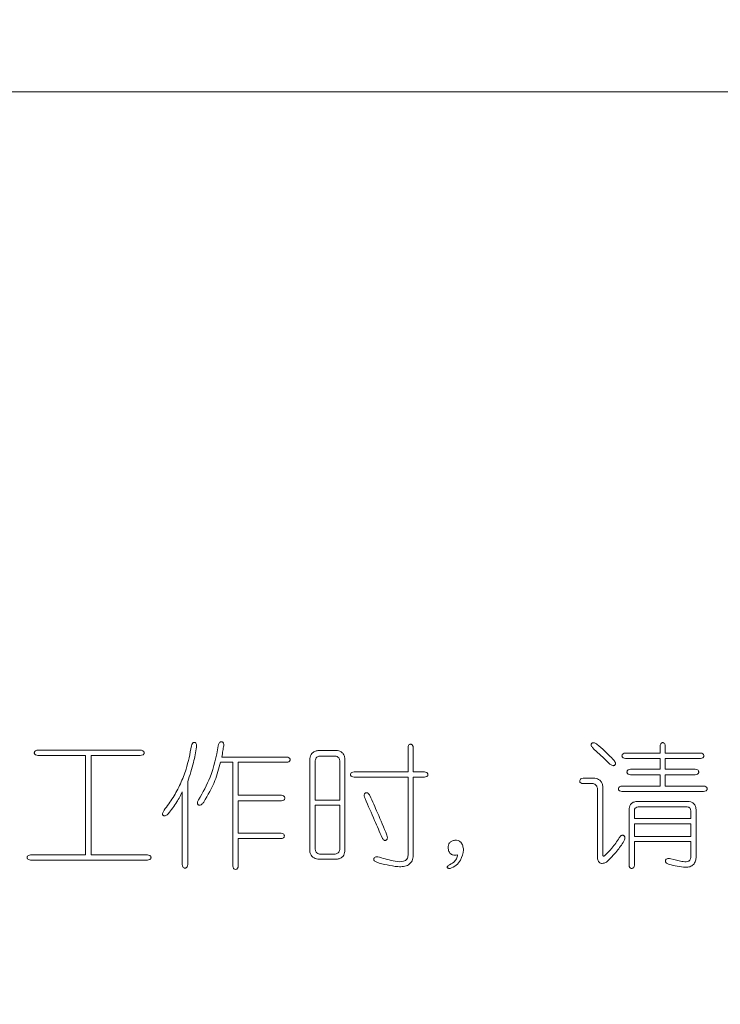
# Model space of a CAD drawing. Units: millimetres. Extents: x 0 to 565, y -1 to 746.
# Drawn here: x 354 to 357, y 167 to 171 of the extents above; entities that cross this region are included whole.
import ezdxf

# ---------------------------------------------------------------- set-up
doc = ezdxf.new("R2010")
doc.units = ezdxf.units.MM
doc.layers.add('图框', color=179, linetype='Continuous')
doc.styles.add('SLDTEXTSTYLE1', font='TXT', dxfattribs={"width": 0.7})
doc.dimstyles.new('SLDDIMSTYLE9', dxfattribs={"dimtxt": 4, "dimasz": 3, "dimexe": 0, "dimexo": 0.0625, "dimgap": 1, "dimtad": 2, "dimlfac": 1.5, "dimrnd": 1e-09, "dimzin": 12, "dimdsep": 46, "dimtxsty": 'SLDTEXTSTYLE1', "dimsah": 1, "dimcen": 0.09, "dimadec": 0, "dimazin": 3, "dimtol": 1, "dimtp": 0.02, "dimtm": 0.02, "dimtfac": 1, "dimtofl": 0, "dimtmove": 0, "dimatfit": 3, "dimfxl": 0, "dimfrac": 2, "dimtolj": 1, "dimarcsym": 0})

# ---------------------------------------------------------------- blocks, each defined once
blk = doc.blocks.new('_D_50')
at = {"layer": '图框'}
for p, q in [((312.7593, 148.6632), (312.7593, 188.3527)), ((363.426, 148.6632), (363.426, 188.3527)), ((312.7593, 185.3527), (363.426, 185.3527))]:
    blk.add_line(p, q, dxfattribs=at)
for points in [[(312.7593, 185.3527), (315.7593, 184.8447), (315.7593, 185.8607)], [(363.426, 185.3527), (360.426, 185.8607), (360.426, 184.8447)]]:
    blk.add_solid(points, dxfattribs=at)
at = {"layer": '图框', "char_height": 4, "attachment_point": 1, "style": 'SLDTEXTSTYLE1'}
for s, insert in [('±0.02', (334.9843, 190.5089)), ('76', (327.6287, 190.5089))]:
    blk.add_mtext(s, dxfattribs=dict(at, insert=insert))

msp = doc.modelspace()

# ---------------------------------------------------------------- linework, layer by layer
at = {"color": 7, "linetype": 'Continuous', "lineweight": 15}
for p, q in [((392.09262, 170.9965), (346.75928, 170.9965)), ((355.66518, 167.99539), (355.66518, 167.88517)), ((355.68867, 167.88517), (355.68867, 167.99539)), ((356.81854, 168.00282), (356.81854, 167.9719)), ((356.84213, 167.9719), (356.84213, 168.00282)), ((354.43987, 167.98548), (353.97157, 167.98548)), ((353.97157, 167.9607), (354.18961, 167.9607)), ((354.18961, 167.9607), (354.18961, 167.50607)), ((354.21439, 167.50607), (354.21439, 167.9607)), ((354.21439, 167.9607), (354.43987, 167.9607)), ((355.10887, 167.95327), (354.81282, 167.95327)), ((355.21542, 167.94712), (355.21542, 167.52213)), ((355.34178, 167.983), (355.25258, 167.983)), ((355.26002, 167.95822), (355.33187, 167.95822)), ((355.37647, 167.52213), (355.37647, 167.94583)), ((356.81854, 167.9719), (356.65997, 167.9719)), ((356.65997, 167.94712), (356.81854, 167.94712)), ((356.81854, 167.94712), (356.81854, 167.89756)), ((357.00319, 167.9719), (356.84213, 167.9719)), ((356.84213, 167.89756), (356.84213, 167.94712)), ((356.84213, 167.94712), (357.00319, 167.94712)), ((354.80658, 167.92977), (354.86357, 167.92977)), ((354.86357, 167.92977), (354.86357, 167.45459)), ((354.88835, 167.77863), (354.88835, 167.92977)), ((354.88835, 167.92977), (355.10887, 167.92977)), ((355.24019, 167.75633), (355.24019, 167.93721)), ((355.35298, 167.93721), (355.35298, 167.75633)), ((356.81854, 167.89756), (356.68355, 167.89756)), ((356.97841, 167.89756), (356.84213, 167.89756)), ((355.66518, 167.88517), (355.41859, 167.88517)), ((355.41859, 167.86159), (355.66518, 167.86159)), ((355.66518, 167.86159), (355.66518, 167.50479)), ((355.73951, 167.88517), (355.68867, 167.88517)), ((355.68867, 167.50359), (355.68867, 167.86159)), ((355.68867, 167.86159), (355.73951, 167.86159)), ((356.52002, 167.85663), (356.46551, 167.85663)), ((356.68355, 167.87278), (356.81854, 167.87278)), ((356.81854, 167.87278), (356.81854, 167.82075)), ((356.84213, 167.82075), (356.84213, 167.87278)), ((356.84213, 167.87278), (356.97841, 167.87278)), ((354.65672, 167.46202), (354.65672, 167.84177)), ((356.46551, 167.83186), (356.5113, 167.83186)), ((356.53112, 167.81084), (356.53112, 167.49983)), ((356.5559, 167.50607), (356.5559, 167.82075)), ((356.81854, 167.82075), (356.64391, 167.82075)), ((357.01677, 167.82075), (356.84213, 167.82075)), ((354.63194, 167.79469), (354.63194, 167.46202)), ((355.08538, 167.77863), (354.88835, 167.77863)), ((356.64391, 167.79597), (357.01677, 167.79597)), ((354.88835, 167.60518), (354.88835, 167.75385)), ((354.88835, 167.75385), (355.08538, 167.75385)), ((355.35298, 167.75633), (355.24019, 167.75633)), ((355.24019, 167.73274), (355.35298, 167.73274)), ((355.24019, 167.53085), (355.24019, 167.73274)), ((355.35298, 167.73274), (355.35298, 167.53085)), ((356.94491, 167.75009), (356.71081, 167.75009)), ((356.71824, 167.72531), (356.94243, 167.72531)), ((356.67612, 167.71173), (356.67612, 167.45835)), ((356.7009, 167.67208), (356.7009, 167.70797)), ((356.95859, 167.70797), (356.95859, 167.67208)), ((356.98336, 167.49735), (356.98336, 167.70925)), ((356.95859, 167.67208), (356.7009, 167.67208)), ((356.7009, 167.64731), (356.95859, 167.64731)), ((356.7009, 167.59032), (356.7009, 167.64731)), ((356.95859, 167.64731), (356.95859, 167.59032)), ((355.08409, 167.60518), (354.88835, 167.60518)), ((356.95859, 167.59032), (356.7009, 167.59032)), ((354.88835, 167.45459), (354.88835, 167.58041)), ((354.88835, 167.58041), (355.08409, 167.58041)), ((356.7009, 167.45835), (356.7009, 167.56673)), ((356.7009, 167.56673), (356.95859, 167.56673)), ((356.95859, 167.56673), (356.95859, 167.49423)), ((354.18961, 167.50607), (353.93816, 167.50607)), ((354.47208, 167.50607), (354.21439, 167.50607)), ((355.33187, 167.50974), (355.26002, 167.50974)), ((353.93816, 167.48184), (354.47208, 167.48184)), ((355.25258, 167.4868), (355.34178, 167.4868))]:
    msp.add_line(p, q, dxfattribs=at)
for points, knots in [([(354.67406, 168.00411), (354.66702, 167.96813), (354.65542, 167.90887), (354.62416, 167.83073), (354.5911, 167.76765), (354.56296, 167.72951), (354.54889, 167.71044)], [0, 0, 0, 0, 0.3398717, 0.5599137, 0.779955, 1, 1, 1, 1]), ([(354.65672, 167.84177), (354.66638, 167.87063), (354.68362, 167.92217), (354.6933, 167.97563), (354.69756, 167.99915)], [0, 0, 0, 0, 0.5599868, 1, 1, 1, 1]), ([(354.69756, 167.99915), (354.69767, 168.00325), (354.69783, 168.00939), (354.69524, 168.01633), (354.69215, 168.01912), (354.6892, 168.02022), (354.6861, 168.02032), (354.68303, 168.01967), (354.68043, 168.01791), (354.67636, 168.01324), (354.67508, 168.00816), (354.67406, 168.00411)], [0, 0, 0, 0, 0.2496047, 0.3739056, 0.4365299, 0.4987118, 0.5620275, 0.6245743, 0.687411, 0.7505806, 1, 1, 1, 1]), ([(354.79667, 168.0053), (354.78713, 167.95631), (354.77008, 167.86875), (354.72579, 167.79153), (354.70628, 167.75752)], [0, 0, 0, 0, 0.559507, 1, 1, 1, 1]), ([(354.82145, 168.0053), (354.82163, 168.00951), (354.82186, 168.01478), (354.81879, 168.02018), (354.8165, 168.02233), (354.81356, 168.02345), (354.80946, 168.02384), (354.80435, 168.02195), (354.79928, 168.01524), (354.79771, 168.00927), (354.79667, 168.0053)], [0, 0, 0, 0, 0.248912, 0.3120197, 0.3747545, 0.4374247, 0.5010079, 0.6246557, 0.7502892, 1, 1, 1, 1]), ([(354.81282, 167.95327), (354.81457, 167.96296), (354.81768, 167.98026), (354.8203, 167.99765), (354.82145, 168.0053)], [0, 0, 0, 0, 0.5600047, 1, 1, 1, 1]), ([(355.68867, 167.99539), (355.68813, 167.99916), (355.68733, 168.00483), (355.68307, 168.01024), (355.67958, 168.01184), (355.67674, 168.01219), (355.67388, 168.01193), (355.67035, 168.0104), (355.66619, 168.00487), (355.66558, 167.99918), (355.66518, 167.99539)], [0, 0, 0, 0, 0.2494823, 0.374474, 0.4368504, 0.5000317, 0.5633891, 0.6256932, 0.7506729, 1, 1, 1, 1]), ([(356.52993, 168.01154), (356.52601, 168.01406), (356.52013, 168.01783), (356.51183, 168.01937), (356.50732, 168.01789), (356.50461, 168.01559), (356.50281, 168.01251), (356.50236, 168.00778), (356.50556, 167.99999), (356.51049, 167.99503), (356.51378, 167.99172)], [0, 0, 0, 0, 0.2502038, 0.3749769, 0.4373621, 0.5000267, 0.5627213, 0.6249833, 0.7498015, 1, 1, 1, 1]), ([(356.51378, 167.99172), (356.52726, 167.97906), (356.55134, 167.95647), (356.57515, 167.9336), (356.58563, 167.92353)], [0, 0, 0, 0, 0.5599992, 1, 1, 1, 1]), ([(356.60545, 167.94088), (356.59178, 167.95453), (356.56737, 167.9789), (356.54137, 168.00157), (356.52993, 168.01154)], [0, 0, 0, 0, 0.5599753, 1, 1, 1, 1]), ([(356.84213, 168.00282), (356.84159, 168.0066), (356.84078, 168.01228), (356.8365, 168.01769), (356.83301, 168.01928), (356.83016, 168.01963), (356.8273, 168.01934), (356.82378, 168.01782), (356.81951, 168.01234), (356.81893, 168.00663), (356.81854, 168.00282)], [0, 0, 0, 0, 0.2494868, 0.3744582, 0.4368774, 0.5000517, 0.5633022, 0.6257214, 0.7505693, 1, 1, 1, 1]), ([(353.97157, 167.98548), (353.96771, 167.98491), (353.96192, 167.98405), (353.95657, 167.97947), (353.95507, 167.97586), (353.95477, 167.97295), (353.95502, 167.97004), (353.95645, 167.9664), (353.96187, 167.96185), (353.96769, 167.96116), (353.97157, 167.9607)], [0, 0, 0, 0, 0.2491605, 0.3743712, 0.4366776, 0.4999889, 0.5633836, 0.6257156, 0.7507576, 1, 1, 1, 1]), ([(354.43987, 167.9607), (354.44386, 167.96114), (354.44885, 167.96169), (354.45384, 167.96495), (354.45581, 167.96721), (354.457, 167.96997), (354.45733, 167.97295), (354.45694, 167.97592), (354.45532, 167.97957), (354.44978, 167.98417), (354.44383, 167.98496), (354.43987, 167.98548)], [0, 0, 0, 0, 0.2493233, 0.3120018, 0.3749157, 0.4374878, 0.5005457, 0.5635672, 0.6261324, 0.7507569, 1, 1, 1, 1]), ([(355.10887, 167.92977), (355.11266, 167.93018), (355.11835, 167.93078), (355.12388, 167.93495), (355.12541, 167.93848), (355.12568, 167.94133), (355.12532, 167.94418), (355.12372, 167.94766), (355.11831, 167.95192), (355.11264, 167.95273), (355.10887, 167.95327)], [0, 0, 0, 0, 0.2493271, 0.3743068, 0.4366109, 0.4999683, 0.5631496, 0.625526, 0.7505177, 1, 1, 1, 1]), ([(355.25258, 167.983), (355.24744, 167.98192), (355.23717, 167.97975), (355.22498, 167.97094), (355.21782, 167.95926), (355.21622, 167.95117), (355.21542, 167.94712)], [0, 0, 0, 0, 0.28034482, 0.55953709, 0.77950659, 1, 1, 1, 1]), ([(355.24019, 167.93721), (355.24086, 167.94002), (355.24218, 167.94566), (355.24832, 167.95452), (355.25559, 167.95682), (355.26002, 167.95822)], [0, 0, 0, 0, 0.2811733, 0.5622154, 1, 1, 1, 1]), ([(355.33187, 167.95822), (355.33481, 167.95756), (355.34068, 167.95623), (355.34975, 167.94956), (355.35176, 167.94188), (355.35298, 167.93721)], [0, 0, 0, 0, 0.2812509, 0.56228652, 1, 1, 1, 1]), ([(355.37647, 167.94583), (355.3755, 167.95091), (355.37355, 167.96105), (355.36506, 167.97319), (355.35365, 167.98034), (355.34574, 167.98211), (355.34178, 167.983)], [0, 0, 0, 0, 0.2802305, 0.5595597, 0.7796688, 1, 1, 1, 1]), ([(356.65997, 167.9719), (356.65619, 167.97128), (356.65053, 167.97036), (356.64479, 167.96501), (356.64372, 167.96021), (356.64407, 167.95646), (356.64506, 167.95377), (356.64681, 167.95152), (356.65135, 167.94809), (356.65614, 167.94755), (356.65997, 167.94712)], [0, 0, 0, 0, 0.24942671, 0.37437232, 0.49907884, 0.56232337, 0.62491344, 0.68789339, 0.75084519, 1, 1, 1, 1]), ([(357.00319, 167.94712), (357.00692, 167.94758), (357.01161, 167.94815), (357.01595, 167.95163), (357.01816, 167.95462), (357.01893, 167.95931), (357.01789, 167.96489), (357.01239, 167.9703), (357.00687, 167.97126), (357.00319, 167.9719)], [0, 0, 0, 0, 0.2492063, 0.3123648, 0.3753901, 0.5003931, 0.6252638, 0.7504766, 1, 1, 1, 1]), ([(354.72977, 167.74642), (354.74862, 167.7788), (354.78229, 167.83664), (354.79916, 167.90131), (354.80658, 167.92977)], [0, 0, 0, 0, 0.5598291, 1, 1, 1, 1]), ([(356.58563, 167.92353), (356.58927, 167.92053), (356.59471, 167.91603), (356.60285, 167.91347), (356.60757, 167.91436), (356.61062, 167.91623), (356.61307, 167.91884), (356.61433, 167.92223), (356.61435, 167.92581), (356.61227, 167.93261), (356.60848, 167.9372), (356.60545, 167.94088)], [0, 0, 0, 0, 0.2499806, 0.3746993, 0.4373984, 0.499892, 0.5625445, 0.624999, 0.6877547, 0.7503016, 1, 1, 1, 1]), ([(356.68355, 167.89756), (356.67969, 167.89696), (356.67389, 167.89604), (356.66848, 167.8915), (356.66697, 167.88788), (356.66667, 167.88496), (356.66691, 167.88204), (356.66799, 167.87929), (356.66991, 167.87706), (356.67472, 167.87375), (356.67963, 167.87321), (356.68355, 167.87278)], [0, 0, 0, 0, 0.2491445, 0.3741139, 0.4363779, 0.4995861, 0.5628962, 0.625166, 0.6880821, 0.7510843, 1, 1, 1, 1]), ([(356.97841, 167.87278), (356.98232, 167.8732), (356.98723, 167.87371), (356.99201, 167.87705), (356.99389, 167.8793), (356.99495, 167.88205), (356.99521, 167.88496), (356.99489, 167.88787), (356.99341, 167.89148), (356.98807, 167.8961), (356.98227, 167.89698), (356.97841, 167.89756)], [0, 0, 0, 0, 0.2490609, 0.311909, 0.374836, 0.4372421, 0.5004402, 0.563556, 0.625965, 0.7507147, 1, 1, 1, 1]), ([(355.41859, 167.88517), (355.41483, 167.88461), (355.40917, 167.88376), (355.40374, 167.87954), (355.40212, 167.87605), (355.40179, 167.8732), (355.40207, 167.87035), (355.40361, 167.86683), (355.40911, 167.86262), (355.4148, 167.862), (355.41859, 167.86159)], [0, 0, 0, 0, 0.2492364, 0.3745117, 0.43676, 0.5000423, 0.5634221, 0.6256805, 0.7508232, 1, 1, 1, 1]), ([(355.73951, 167.86159), (355.74332, 167.86198), (355.74903, 167.86256), (355.75451, 167.86682), (355.75603, 167.87035), (355.75632, 167.8732), (355.75597, 167.87605), (355.75438, 167.87955), (355.74897, 167.88382), (355.74329, 167.88463), (355.73951, 167.88517)], [0, 0, 0, 0, 0.2494307, 0.3742786, 0.4366978, 0.4999483, 0.5631226, 0.6255418, 0.7505132, 1, 1, 1, 1]), ([(356.46551, 167.85663), (356.46189, 167.856), (356.45647, 167.85506), (356.45132, 167.84956), (356.45033, 167.84412), (356.45121, 167.83865), (356.45639, 167.83313), (356.46186, 167.83236), (356.46551, 167.83186)], [0, 0, 0, 0, 0.2494743, 0.3748325, 0.5000046, 0.6252756, 0.7504732, 1, 1, 1, 1]), ([(356.5559, 167.82075), (356.55475, 167.82575), (356.55246, 167.83573), (356.54089, 167.85092), (356.52792, 167.85447), (356.52002, 167.85663)], [0, 0, 0, 0, 0.2813016, 0.5616543, 1, 1, 1, 1]), ([(356.5113, 167.83186), (356.51418, 167.83124), (356.51994, 167.83002), (356.52834, 167.8229), (356.53007, 167.81541), (356.53112, 167.81084)], [0, 0, 0, 0, 0.2807252, 0.5612793, 1, 1, 1, 1]), ([(356.64391, 167.82075), (356.64012, 167.82014), (356.63444, 167.81923), (356.62864, 167.81389), (356.62757, 167.80907), (356.62792, 167.80531), (356.62892, 167.80261), (356.63068, 167.80035), (356.63526, 167.79694), (356.64007, 167.7964), (356.64391, 167.79597)], [0, 0, 0, 0, 0.2495206, 0.3743728, 0.499057, 0.5622696, 0.6248669, 0.6878546, 0.7507437, 1, 1, 1, 1]), ([(357.01677, 167.79597), (357.02068, 167.79639), (357.02559, 167.7969), (357.03037, 167.80024), (357.03225, 167.80249), (357.03331, 167.80524), (357.03357, 167.80815), (357.03325, 167.81106), (357.03177, 167.81467), (357.02643, 167.81929), (357.02063, 167.82017), (357.01677, 167.82075)], [0, 0, 0, 0, 0.2490609, 0.311909, 0.374836, 0.4372421, 0.5004402, 0.563556, 0.625965, 0.7507147, 1, 1, 1, 1]), ([(354.56752, 167.69438), (354.58144, 167.71189), (354.60633, 167.74318), (354.62411, 167.77894), (354.63194, 167.79469)], [0, 0, 0, 0, 0.5596049, 1, 1, 1, 1]), ([(355.08538, 167.75385), (355.08912, 167.75431), (355.0938, 167.75488), (355.09814, 167.75836), (355.10035, 167.76135), (355.10112, 167.76604), (355.10008, 167.77162), (355.09458, 167.77703), (355.08906, 167.77799), (355.08538, 167.77863)], [0, 0, 0, 0, 0.2492063, 0.3123648, 0.3753901, 0.5003931, 0.6252638, 0.7504766, 1, 1, 1, 1]), ([(355.49045, 167.77734), (355.48789, 167.7811), (355.48469, 167.7858), (355.47898, 167.78944), (355.4757, 167.79042), (355.47227, 167.79016), (355.46918, 167.78869), (355.46669, 167.78637), (355.46447, 167.78239), (355.46414, 167.77427), (355.46654, 167.76797), (355.46815, 167.76376)], [0, 0, 0, 0, 0.2497433, 0.312338, 0.3750777, 0.4375289, 0.5001829, 0.5626727, 0.6254516, 0.7500334, 1, 1, 1, 1]), ([(355.46815, 167.76376), (355.48285, 167.73028), (355.50911, 167.67048), (355.5349, 167.61048), (355.54625, 167.58408)], [0, 0, 0, 0, 0.5599997, 1, 1, 1, 1]), ([(355.56855, 167.59647), (355.55431, 167.63038), (355.52889, 167.69093), (355.50219, 167.75094), (355.49045, 167.77734)], [0, 0, 0, 0, 0.5599795, 1, 1, 1, 1]), ([(354.70628, 167.75752), (354.70413, 167.75337), (354.70146, 167.74817), (354.70161, 167.74127), (354.70255, 167.73791), (354.70477, 167.73521), (354.70764, 167.73325), (354.71105, 167.73244), (354.71565, 167.7331), (354.72256, 167.73753), (354.72689, 167.74286), (354.72977, 167.74642)], [0, 0, 0, 0, 0.2492131, 0.3118431, 0.3744156, 0.4369828, 0.4996018, 0.5620882, 0.6245753, 0.7496703, 1, 1, 1, 1]), ([(356.71081, 167.75009), (356.70542, 167.74936), (356.69468, 167.7479), (356.67934, 167.73431), (356.67734, 167.7203), (356.67612, 167.71173)], [0, 0, 0, 0, 0.2811232, 0.5602637, 1, 1, 1, 1]), ([(356.7009, 167.70797), (356.70095, 167.7106), (356.70106, 167.71586), (356.70727, 167.72373), (356.71408, 167.72471), (356.71824, 167.72531)], [0, 0, 0, 0, 0.2813832, 0.5604021, 1, 1, 1, 1]), ([(356.94243, 167.72531), (356.94489, 167.72495), (356.94978, 167.72422), (356.95722, 167.71846), (356.95807, 167.71194), (356.95859, 167.70797)], [0, 0, 0, 0, 0.28125527, 0.56130825, 1, 1, 1, 1]), ([(356.98336, 167.70925), (356.98295, 167.7152), (356.98213, 167.72706), (356.97293, 167.74185), (356.95888, 167.7489), (356.94957, 167.74969), (356.94491, 167.75009)], [0, 0, 0, 0, 0.2806785, 0.5590713, 0.7791756, 1, 1, 1, 1]), ([(354.54889, 167.71044), (354.54642, 167.70673), (354.54273, 167.70116), (354.54112, 167.69329), (354.54235, 167.68891), (354.54456, 167.68633), (354.54744, 167.68453), (354.55193, 167.68387), (354.55953, 167.68658), (354.56432, 167.69126), (354.56752, 167.69438)], [0, 0, 0, 0, 0.25022996, 0.37492986, 0.43754853, 0.50010149, 0.56272332, 0.62535061, 0.74983938, 1, 1, 1, 1]), ([(355.08409, 167.58041), (355.08777, 167.58085), (355.0933, 167.58151), (355.09839, 167.58713), (355.09928, 167.5926), (355.09826, 167.59803), (355.09317, 167.60359), (355.08772, 167.60454), (355.08409, 167.60518)], [0, 0, 0, 0, 0.249569, 0.3745346, 0.4998084, 0.625029, 0.7500673, 1, 1, 1, 1]), ([(355.54625, 167.58408), (355.54833, 167.58043), (355.55094, 167.57586), (355.55617, 167.57249), (355.5592, 167.57157), (355.56235, 167.57203), (355.56608, 167.57386), (355.56953, 167.57806), (355.57084, 167.58638), (355.56946, 167.59244), (355.56855, 167.59647)], [0, 0, 0, 0, 0.2491181, 0.3123012, 0.3750717, 0.4374935, 0.5010377, 0.6249665, 0.7502959, 1, 1, 1, 1]), ([(356.63152, 167.58408), (356.62071, 167.56782), (356.60143, 167.53882), (356.57669, 167.51435), (356.56581, 167.50359)], [0, 0, 0, 0, 0.5604221, 1, 1, 1, 1]), ([(356.65253, 167.56802), (356.65475, 167.57272), (356.65752, 167.5786), (356.65695, 167.58624), (356.65569, 167.5899), (356.65321, 167.59285), (356.65054, 167.595), (356.6477, 167.59598), (356.64428, 167.59612), (356.63758, 167.59316), (356.63407, 167.5879), (356.63152, 167.58408)], [0, 0, 0, 0, 0.280631, 0.3511421, 0.4216081, 0.4921842, 0.5627477, 0.6098243, 0.6569036, 0.750292, 1, 1, 1, 1]), ([(355.87946, 167.57297), (355.87477, 167.57212), (355.86543, 167.57042), (355.85452, 167.56196), (355.84933, 167.55064), (355.8488, 167.5432), (355.84854, 167.53948)], [0, 0, 0, 0, 0.2804584, 0.559259, 0.7792793, 1, 1, 1, 1]), ([(355.84854, 167.53948), (355.84908, 167.53339), (355.85018, 167.52129), (355.86201, 167.50735), (355.87774, 167.50414), (355.88714, 167.50543), (355.89185, 167.50607)], [0, 0, 0, 0, 0.2810675, 0.5582808, 0.7785924, 1, 1, 1, 1]), ([(355.91911, 167.52956), (355.91806, 167.53566), (355.91597, 167.54783), (355.90809, 167.56364), (355.89424, 167.57308), (355.88439, 167.57301), (355.87946, 167.57297)], [0, 0, 0, 0, 0.28101144, 0.56080049, 0.78003996, 1, 1, 1, 1]), ([(356.57324, 167.47322), (356.58982, 167.48944), (356.61942, 167.51843), (356.64241, 167.55286), (356.65253, 167.56802)], [0, 0, 0, 0, 0.5597344, 1, 1, 1, 1]), ([(353.93816, 167.50607), (353.93443, 167.50551), (353.92884, 167.50467), (353.92368, 167.50025), (353.92222, 167.49678), (353.92191, 167.49397), (353.9222, 167.49116), (353.92369, 167.48769), (353.92888, 167.48333), (353.93445, 167.48244), (353.93816, 167.48184)], [0, 0, 0, 0, 0.2494382, 0.3743549, 0.4368397, 0.5000465, 0.5633501, 0.6257192, 0.7508934, 1, 1, 1, 1]), ([(354.47208, 167.48184), (354.47586, 167.48242), (354.48155, 167.48329), (354.48701, 167.48757), (354.48859, 167.4911), (354.48888, 167.49397), (354.48857, 167.49684), (354.48701, 167.50038), (354.48159, 167.50472), (354.47588, 167.50553), (354.47208, 167.50607)], [0, 0, 0, 0, 0.2491381, 0.3743863, 0.4366156, 0.499961, 0.5632081, 0.6255636, 0.7505377, 1, 1, 1, 1]), ([(355.21542, 167.52213), (355.21654, 167.51704), (355.21878, 167.50686), (355.23129, 167.49196), (355.24451, 167.48875), (355.25258, 167.4868)], [0, 0, 0, 0, 0.2809972, 0.5611111, 1, 1, 1, 1]), ([(355.26002, 167.50974), (355.25719, 167.51048), (355.25154, 167.51194), (355.24342, 167.51909), (355.24141, 167.5264), (355.24019, 167.53085)], [0, 0, 0, 0, 0.2806307, 0.561748, 1, 1, 1, 1]), ([(355.35298, 167.53085), (355.35238, 167.52788), (355.35119, 167.52193), (355.34412, 167.51312), (355.33651, 167.51102), (355.33187, 167.50974)], [0, 0, 0, 0, 0.2808489, 0.5620636, 1, 1, 1, 1]), ([(355.34178, 167.4868), (355.34668, 167.48791), (355.35645, 167.49013), (355.37123, 167.50162), (355.37448, 167.51436), (355.37647, 167.52213)], [0, 0, 0, 0, 0.2813808, 0.561707, 1, 1, 1, 1]), ([(355.53386, 167.49552), (355.52955, 167.49624), (355.52309, 167.49732), (355.51437, 167.49597), (355.50977, 167.49239), (355.50816, 167.4883), (355.50769, 167.48499), (355.5087, 167.48178), (355.51244, 167.47635), (355.51746, 167.47389), (355.52147, 167.47193)], [0, 0, 0, 0, 0.2500286, 0.3751392, 0.4988473, 0.5620118, 0.6249188, 0.6874054, 0.7508716, 1, 1, 1, 1]), ([(355.52147, 167.47193), (355.55371, 167.46322), (355.59403, 167.45233), (355.64381, 167.45156), (355.66864, 167.4582), (355.68557, 167.4787), (355.68764, 167.49527), (355.68867, 167.50359)], [0, 0, 0, 0, 0.5007518, 0.6262205, 0.7509143, 0.8749364, 1, 1, 1, 1]), ([(355.66518, 167.50479), (355.66413, 167.49843), (355.66256, 167.48888), (355.65307, 167.48003), (355.63545, 167.47297), (355.59334, 167.47738), (355.55767, 167.48826), (355.53386, 167.49552)], [0, 0, 0, 0, 0.12407071, 0.18658391, 0.24920438, 0.49873948, 1, 1, 1, 1]), ([(355.89185, 167.50607), (355.89057, 167.4997), (355.888, 167.48697), (355.87215, 167.46931), (355.8575, 167.46172), (355.84854, 167.45707)], [0, 0, 0, 0, 0.28016094, 0.55931536, 1, 1, 1, 1]), ([(355.85716, 167.44348), (355.86685, 167.44779), (355.88617, 167.45638), (355.91116, 167.4863), (355.91609, 167.51316), (355.91911, 167.52956)], [0, 0, 0, 0, 0.2810236, 0.560879, 1, 1, 1, 1]), ([(356.53112, 167.49983), (356.53157, 167.49442), (356.53247, 167.48368), (356.53903, 167.47028), (356.54971, 167.46628), (356.56081, 167.46726), (356.56827, 167.47084), (356.57324, 167.47322)], [0, 0, 0, 0, 0.2509509, 0.4984164, 0.6235445, 0.7492594, 1, 1, 1, 1]), ([(356.56581, 167.50359), (356.56478, 167.50268), (356.56331, 167.50139), (356.56108, 167.5003), (356.55965, 167.49999), (356.55853, 167.50034), (356.55753, 167.5011), (356.55627, 167.50295), (356.55605, 167.50483), (356.5559, 167.50607)], [0, 0, 0, 0, 0.2764927, 0.3911449, 0.5009216, 0.5608014, 0.6234495, 0.7516692, 1, 1, 1, 1]), ([(356.85947, 167.46202), (356.88447, 167.45594), (356.91573, 167.44833), (356.95452, 167.45048), (356.97194, 167.46057), (356.98118, 167.47824), (356.98264, 167.49097), (356.98336, 167.49735)], [0, 0, 0, 0, 0.50036143, 0.62562502, 0.74992298, 0.87463028, 1, 1, 1, 1]), ([(356.95859, 167.49423), (356.95774, 167.48992), (356.95647, 167.48342), (356.94986, 167.47751), (356.93767, 167.47302), (356.90904, 167.47676), (356.88449, 167.48355), (356.8681, 167.48808)], [0, 0, 0, 0, 0.12406301, 0.18659832, 0.24929724, 0.49864515, 1, 1, 1, 1]), ([(354.63194, 167.46202), (354.63236, 167.45814), (354.63299, 167.4523), (354.63756, 167.44689), (354.64121, 167.44548), (354.64412, 167.44523), (354.64703, 167.44553), (354.65063, 167.44703), (354.65519, 167.4524), (354.65611, 167.45818), (354.65672, 167.46202)], [0, 0, 0, 0, 0.249082, 0.3741539, 0.4364802, 0.4998854, 0.5631865, 0.625502, 0.7506829, 1, 1, 1, 1]), ([(354.86357, 167.45459), (354.86408, 167.45094), (354.86484, 167.44547), (354.87036, 167.44029), (354.87583, 167.43941), (354.88127, 167.4404), (354.88677, 167.44555), (354.88772, 167.45098), (354.88835, 167.45459)], [0, 0, 0, 0, 0.2495268, 0.3747244, 0.4999954, 0.6251675, 0.7505257, 1, 1, 1, 1]), ([(355.84854, 167.45707), (355.84719, 167.45555), (355.84517, 167.45328), (355.84399, 167.44974), (355.84454, 167.44772), (355.84592, 167.44601), (355.84853, 167.44481), (355.85246, 167.44384), (355.85538, 167.44362), (355.85716, 167.44348)], [0, 0, 0, 0, 0.2492522, 0.3740599, 0.436923, 0.4996334, 0.6395092, 0.7797987, 1, 1, 1, 1]), ([(356.67612, 167.45835), (356.67659, 167.4547), (356.6773, 167.44921), (356.68284, 167.44405), (356.68831, 167.44317), (356.69375, 167.44417), (356.69923, 167.44934), (356.70023, 167.45475), (356.7009, 167.45835)], [0, 0, 0, 0, 0.2493097, 0.3745356, 0.4998158, 0.6249847, 0.750315, 1, 1, 1, 1]), ([(356.8681, 167.48808), (356.86347, 167.48889), (356.85653, 167.49009), (356.8484, 167.48774), (356.84493, 167.4845), (356.84337, 167.48131), (356.84267, 167.47784), (356.84314, 167.47431), (356.84477, 167.47115), (356.8496, 167.46603), (356.85509, 167.4638), (356.85947, 167.46202)], [0, 0, 0, 0, 0.2499382, 0.3746818, 0.4372285, 0.4998876, 0.5625449, 0.6251157, 0.6878231, 0.7504188, 1, 1, 1, 1])]:
    msp.add_open_spline(points, degree=3, knots=knots, dxfattribs=at)

# ---------------------------------------------------------------- dimensions: what is measured, and where the dimension line sits
at = {"layer": '图框'}
dim = msp.add_linear_dim(base=(363.42595, 185.35265), p1=(312.75928, 148.66317), p2=(363.42595, 148.66317), dimstyle='SLDDIMSTYLE9', dxfattribs=at)
dim.commit()
dim.dimension.update_dxf_attribs({"geometry": '_D_50', "text_midpoint": (338.09262, 185.35265), "dimtype": 160})

doc.saveas('drawing.dxf')
